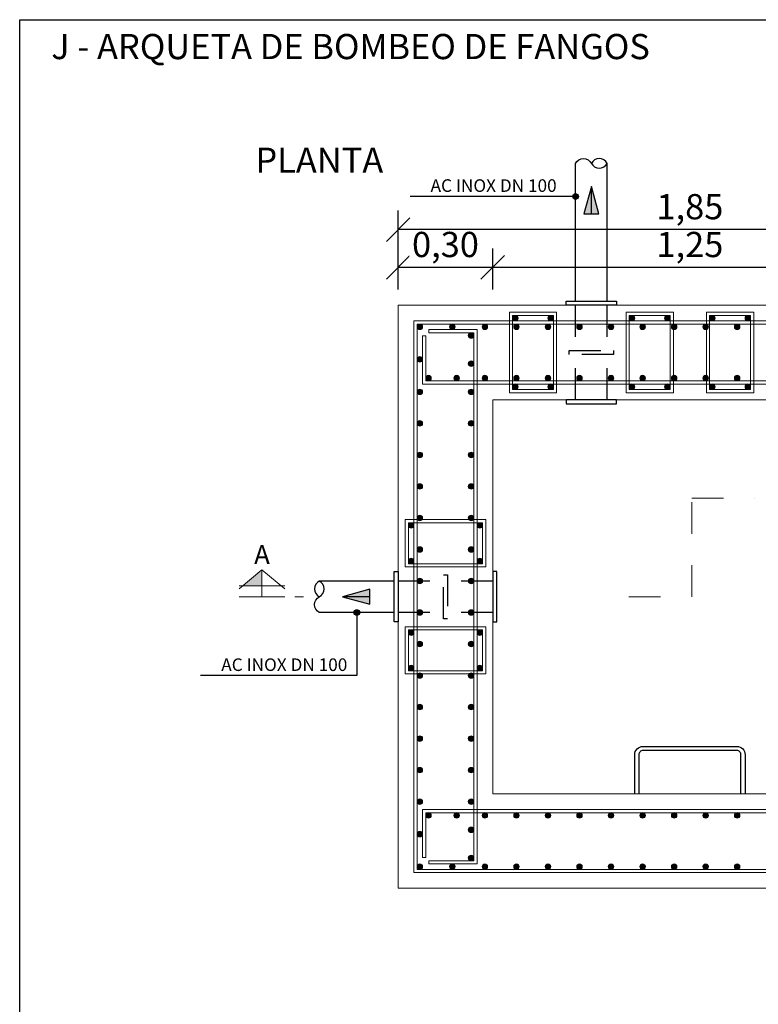
# Model space of a CAD drawing. Units: metres. Extents: x -8.4 to 36.4, y -34.4 to 25.8.
# Drawn here: x 0 to 2.3, y -29.4 to -26.3 of the extents above; entities that cross this region are included whole.
import ezdxf
from ezdxf.enums import TextEntityAlignment as Align

# ---------------------------------------------------------------- set-up
doc = ezdxf.new("R2010")
doc.units = ezdxf.units.M
doc.linetypes.add('TRAZOS', pattern=[0.75, 0.5, -0.25])
doc.layers.get('Defpoints').update_dxf_attribs({"color": 251})
for name, color, linetype, lineweight in [('AA_Acotación (1) 0.09', 4, 'Continuous', 9), ('AA_Aramadura 0.09', 2, 'Continuous', 9), ('AA_Dibujo 0.15', 5, 'Continuous', 15), ('AA_Línea Sección 0.09', 30, 'Continuous', 9)]:
    doc.layers.add(name, color=color, linetype=linetype, lineweight=lineweight)
for name, color, linetype in [('AA_Dibujo 0.13 (0)', 6, 'Continuous'), ('AA_Texto 0 - Arial', 7, 'Continuous'), ('AA_Texto 2 - Arial', 7, 'Continuous')]:
    doc.layers.add(name, color=color, linetype=linetype)
doc.layers.add('AA_Hoja 255', color=255, linetype='Continuous', plot=False)
doc.styles.add('ARIAL', font='arial.ttf')
doc.styles.get("Standard").update_dxf_attribs({"font": 'romans.shx'})
doc.dimstyles.new('ESCALA 25', dxfattribs={"dimscale": 0.5, "dimtxt": 0.25, "dimasz": 0.15, "dimexe": 0.12, "dimexo": 0.2, "dimgap": 0.05, "dimtad": 1, "dimzin": 0, "dimdsep": 46, "dimtxsty": 'ARIAL', "dimblk": 'ARCHTICK', "dimcen": 0.1, "dimdle": 0.12, "dimclrd": 3, "dimclre": 3, "dimclrt": 7, "dimadec": 0, "dimazin": 0, "dimtfac": 1, "dimtofl": 0, "dimtmove": 0, "dimatfit": 2, "dimfxl": 2, "dimtvp": 0.7, "dimtfill": 1, "dimtfillclr": 256, "dimtolj": 1, "dimtzin": 0, "dimarcsym": 0})

# ---------------------------------------------------------------- blocks, each defined once
blk = doc.blocks.new('_Oblique')
at = {"color": 0, "linetype": 'ByBlock', "lineweight": -2}
blk.add_line((-0.5, -0.5), (0.5, 0.5), dxfattribs=at)
blk = doc.blocks.new('*D3246')
at = {"layer": 'AA_Acotación (1) 0.09', "lineweight": -2, "transparency": 16777216}
for p, q in [((1.2, -27.1558), (1.2, -27.0258)), ((1.5, -27.1558), (1.5, -27.0258)), ((1.5, -27.0858), (1.2, -27.0858))]:
    blk.add_line(p, q, dxfattribs=at)
at = {"layer": 'Defpoints', "color": 0, "transparency": 16777216}
for p in [(1.2, -27.0858), (1.2, -27.2058), (1.5, -27.2058)]:
    blk.add_point(p, dxfattribs=at)
at = {"layer": 'AA_Acotación (1) 0.09', "lineweight": -2, "transparency": 16777216, "xscale": 0.075, "yscale": 0.075, "zscale": 0.075, "rotation": 180}
blk.add_blockref('_Oblique', (1.2, -27.0858), dxfattribs=at)
at = {"layer": 'AA_Acotación (1) 0.09', "lineweight": -2, "transparency": 16777216, "xscale": 0.075, "yscale": 0.075, "zscale": 0.075}
blk.add_blockref('_Oblique', (1.5, -27.0858), dxfattribs=at)
at = {"layer": 'AA_Acotación (1) 0.09', "transparency": 16777216, "insert": (1.35, -27.0132), "char_height": 0.08, "attachment_point": 5, "bg_fill": 3, "box_fill_scale": 1.1, "bg_fill_color": 256, "bg_fill_true_color": 13158600, "bg_fill_transparency": 0}
blk.add_mtext('\\A1;0,30', dxfattribs=at)
blk = doc.blocks.new('*D3247')
at = {"layer": 'AA_Acotación (1) 0.09', "lineweight": -2, "transparency": 16777216}
for p, q in [((1.5, -27.1558), (1.5, -27.0258)), ((2.75, -27.1558), (2.75, -27.0258)), ((2.75, -27.0858), (1.5, -27.0858))]:
    blk.add_line(p, q, dxfattribs=at)
at = {"layer": 'Defpoints', "color": 0, "transparency": 16777216}
for p in [(1.5, -27.0858), (1.5, -27.2058), (2.75, -27.2058)]:
    blk.add_point(p, dxfattribs=at)
at = {"layer": 'AA_Acotación (1) 0.09', "lineweight": -2, "transparency": 16777216, "xscale": 0.075, "yscale": 0.075, "zscale": 0.075, "rotation": 180}
blk.add_blockref('_Oblique', (1.5, -27.0858), dxfattribs=at)
at = {"layer": 'AA_Acotación (1) 0.09', "lineweight": -2, "transparency": 16777216, "xscale": 0.075, "yscale": 0.075, "zscale": 0.075}
blk.add_blockref('_Oblique', (2.75, -27.0858), dxfattribs=at)
at = {"layer": 'AA_Acotación (1) 0.09', "transparency": 16777216, "insert": (2.125, -27.0132), "char_height": 0.08, "attachment_point": 5, "bg_fill": 3, "box_fill_scale": 1.1, "bg_fill_color": 256, "bg_fill_true_color": 13158600, "bg_fill_transparency": 0}
blk.add_mtext('\\A1;1,25', dxfattribs=at)
blk = doc.blocks.new('*D3249')
at = {"layer": 'AA_Acotación (1) 0.09', "lineweight": -2, "transparency": 16777216}
for p, q in [((1.2, -27.0358), (1.2, -26.9058)), ((3.05, -27.0358), (3.05, -26.9058)), ((3.05, -26.9658), (1.2, -26.9658))]:
    blk.add_line(p, q, dxfattribs=at)
at = {"layer": 'Defpoints', "color": 0, "transparency": 16777216}
for p in [(1.2, -26.9658), (1.2, -27.0858), (3.05, -27.0858)]:
    blk.add_point(p, dxfattribs=at)
at = {"layer": 'AA_Acotación (1) 0.09', "lineweight": -2, "transparency": 16777216, "xscale": 0.075, "yscale": 0.075, "zscale": 0.075, "rotation": 180}
blk.add_blockref('_Oblique', (1.2, -26.9658), dxfattribs=at)
at = {"layer": 'AA_Acotación (1) 0.09', "lineweight": -2, "transparency": 16777216, "xscale": 0.075, "yscale": 0.075, "zscale": 0.075}
blk.add_blockref('_Oblique', (3.05, -26.9658), dxfattribs=at)
at = {"layer": 'AA_Acotación (1) 0.09', "transparency": 16777216, "insert": (2.125, -26.8932), "char_height": 0.08, "attachment_point": 5, "bg_fill": 3, "box_fill_scale": 1.1, "bg_fill_color": 256, "bg_fill_true_color": 13158600, "bg_fill_transparency": 0}
blk.add_mtext('\\A1;1,85', dxfattribs=at)

msp = doc.modelspace()

# ---------------------------------------------------------------- hatches: boundary and pattern name
at = {"layer": 'AA_Aramadura 0.09'}
h = msp.add_hatch(color=256, dxfattribs=at)
h.dxf.hatch_style = 1
edge = h.paths.add_edge_path()
edge.add_arc((1.5713, -27.247), 0.00875, -90, 270, ccw=False)
h = msp.add_hatch(color=256, dxfattribs=at)
h.dxf.hatch_style = 1
edge = h.paths.add_edge_path()
edge.add_arc((1.6837, -27.247), 0.00875, -90, 270)
h = msp.add_hatch(color=256, dxfattribs=at)
h.dxf.hatch_style = 1
edge = h.paths.add_edge_path()
edge.add_arc((1.9413, -27.247), 0.00875, 270, 630, ccw=False)
h = msp.add_hatch(color=256, dxfattribs=at)
h.dxf.hatch_style = 1
edge = h.paths.add_edge_path()
edge.add_arc((2.0537, -27.247), 0.00875, 270, 630)
h = msp.add_hatch(color=256, dxfattribs=at)
h.dxf.hatch_style = 1
edge = h.paths.add_edge_path()
edge.add_arc((2.1963, -27.247), 0.00875, -90, 270, ccw=False)
h = msp.add_hatch(color=256, dxfattribs=at)
h.dxf.hatch_style = 1
edge = h.paths.add_edge_path()
edge.add_arc((2.3087, -27.247), 0.00875, -90, 270)
h = msp.add_hatch(color=256, dxfattribs=at)
h.dxf.hatch_style = 1
edge = h.paths.add_edge_path()
edge.add_arc((1.2688, -27.2745), 0.00875, 0, 360)
h = msp.add_hatch(color=256, dxfattribs=at)
h.dxf.hatch_style = 1
edge = h.paths.add_edge_path()
edge.add_arc((1.3719, -27.2745), 0.00875, -90, 270, ccw=False)
h = msp.add_hatch(color=256, dxfattribs=at)
h.dxf.hatch_style = 1
edge = h.paths.add_edge_path()
edge.add_arc((1.475, -27.2745), 0.00875, -90, 270, ccw=False)
h = msp.add_hatch(color=256, dxfattribs=at)
h.dxf.hatch_style = 1
edge = h.paths.add_edge_path()
edge.add_arc((1.575, -27.2745), 0.00875, -90, 270, ccw=False)
h = msp.add_hatch(color=256, dxfattribs=at)
h.dxf.hatch_style = 1
edge = h.paths.add_edge_path()
edge.add_arc((1.675, -27.2745), 0.00875, -90, 270, ccw=False)
h = msp.add_hatch(color=256, dxfattribs=at)
h.dxf.hatch_style = 1
edge = h.paths.add_edge_path()
edge.add_arc((1.775, -27.2745), 0.00875, -90, 270, ccw=False)
h = msp.add_hatch(color=256, dxfattribs=at)
h.dxf.hatch_style = 1
edge = h.paths.add_edge_path()
edge.add_arc((1.875, -27.2745), 0.00875, -90, 270, ccw=False)
h = msp.add_hatch(color=256, dxfattribs=at)
h.dxf.hatch_style = 1
edge = h.paths.add_edge_path()
edge.add_arc((1.975, -27.2745), 0.00875, -90, 270, ccw=False)
h = msp.add_hatch(color=256, dxfattribs=at)
h.dxf.hatch_style = 1
edge = h.paths.add_edge_path()
edge.add_arc((2.075, -27.2745), 0.00875, -90, 270, ccw=False)
h = msp.add_hatch(color=256, dxfattribs=at)
h.dxf.hatch_style = 1
edge = h.paths.add_edge_path()
edge.add_arc((2.175, -27.2745), 0.00875, -90, 270)
h = msp.add_hatch(color=256, dxfattribs=at)
h.dxf.hatch_style = 1
edge = h.paths.add_edge_path()
edge.add_arc((2.275, -27.2745), 0.00875, -90, 270)
h = msp.add_hatch(color=256, dxfattribs=at)
h.dxf.hatch_style = 1
edge = h.paths.add_edge_path()
edge.add_arc((1.4312, -27.302), 0.00875, 0, 360)
h = msp.add_hatch(color=256, dxfattribs=at)
h.dxf.hatch_style = 1
edge = h.paths.add_edge_path()
edge.add_arc((1.2688, -27.3777), 0.00875, 0, 360)
h = msp.add_hatch(color=256, dxfattribs=at)
h.dxf.hatch_style = 1
edge = h.paths.add_edge_path()
edge.add_arc((1.4312, -27.3914), 0.00875, 0, 360)
h = msp.add_hatch(color=256, dxfattribs=at)
h.dxf.hatch_style = 1
edge = h.paths.add_edge_path()
edge.add_arc((1.2963, -27.437), 0.00875, 0, 360)
h = msp.add_hatch(color=256, dxfattribs=at)
h.dxf.hatch_style = 1
edge = h.paths.add_edge_path()
edge.add_arc((1.3856, -27.437), 0.00875, 0, 360)
h = msp.add_hatch(color=256, dxfattribs=at)
h.dxf.hatch_style = 1
edge = h.paths.add_edge_path()
edge.add_arc((1.475, -27.437), 0.00875, 0, 360)
h = msp.add_hatch(color=256, dxfattribs=at)
h.dxf.hatch_style = 1
edge = h.paths.add_edge_path()
edge.add_arc((1.5713, -27.4645), 0.00875, -270, 90)
h = msp.add_hatch(color=256, dxfattribs=at)
h.dxf.hatch_style = 1
edge = h.paths.add_edge_path()
edge.add_arc((1.575, -27.437), 0.00875, 0, 360)
h = msp.add_hatch(color=256, dxfattribs=at)
h.dxf.hatch_style = 1
edge = h.paths.add_edge_path()
edge.add_arc((1.675, -27.437), 0.00875, 0, 360)
h = msp.add_hatch(color=256, dxfattribs=at)
h.dxf.hatch_style = 1
edge = h.paths.add_edge_path()
edge.add_arc((1.6837, -27.4645), 0.00875, 90, 450, ccw=False)
h = msp.add_hatch(color=256, dxfattribs=at)
h.dxf.hatch_style = 1
edge = h.paths.add_edge_path()
edge.add_arc((1.775, -27.437), 0.00875, 0, 360)
h = msp.add_hatch(color=256, dxfattribs=at)
h.dxf.hatch_style = 1
edge = h.paths.add_edge_path()
edge.add_arc((1.875, -27.437), 0.00875, 0, 360)
h = msp.add_hatch(color=256, dxfattribs=at)
h.dxf.hatch_style = 1
edge = h.paths.add_edge_path()
edge.add_arc((1.9413, -27.4645), 0.00875, 90, 450)
h = msp.add_hatch(color=256, dxfattribs=at)
h.dxf.hatch_style = 1
edge = h.paths.add_edge_path()
edge.add_arc((1.975, -27.437), 0.00875, 0, 360)
h = msp.add_hatch(color=256, dxfattribs=at)
h.dxf.hatch_style = 1
edge = h.paths.add_edge_path()
edge.add_arc((2.0537, -27.4645), 0.00875, 450, 810, ccw=False)
h = msp.add_hatch(color=256, dxfattribs=at)
h.dxf.hatch_style = 1
edge = h.paths.add_edge_path()
edge.add_arc((2.075, -27.437), 0.00875, 0, 360)
h = msp.add_hatch(color=256, dxfattribs=at)
h.dxf.hatch_style = 1
edge = h.paths.add_edge_path()
edge.add_arc((2.175, -27.437), 0.00875, 180, 540, ccw=False)
h = msp.add_hatch(color=256, dxfattribs=at)
h.dxf.hatch_style = 1
edge = h.paths.add_edge_path()
edge.add_arc((2.1963, -27.4645), 0.00875, -270, 90)
h = msp.add_hatch(color=256, dxfattribs=at)
h.dxf.hatch_style = 1
edge = h.paths.add_edge_path()
edge.add_arc((2.275, -27.437), 0.00875, 180, 540, ccw=False)
h = msp.add_hatch(color=256, dxfattribs=at)
h.dxf.hatch_style = 1
edge = h.paths.add_edge_path()
edge.add_arc((2.3087, -27.4645), 0.00875, 90, 450, ccw=False)
h = msp.add_hatch(color=256, dxfattribs=at)
h.dxf.hatch_style = 1
edge = h.paths.add_edge_path()
edge.add_arc((1.2688, -27.4808), 0.00875, 0, 360)
h = msp.add_hatch(color=256, dxfattribs=at)
h.dxf.hatch_style = 1
edge = h.paths.add_edge_path()
edge.add_arc((1.4312, -27.4808), 0.00875, 0, 360)
h = msp.add_hatch(color=256, dxfattribs=at)
h.dxf.hatch_style = 1
edge = h.paths.add_edge_path()
edge.add_arc((1.2688, -27.5808), 0.00875, 0, 360)
h = msp.add_hatch(color=256, dxfattribs=at)
h.dxf.hatch_style = 1
edge = h.paths.add_edge_path()
edge.add_arc((1.4312, -27.5808), 0.00875, 0, 360)
h = msp.add_hatch(color=256, dxfattribs=at)
h.dxf.hatch_style = 1
edge = h.paths.add_edge_path()
edge.add_arc((1.2688, -27.6808), 0.00875, 0, 360)
h = msp.add_hatch(color=256, dxfattribs=at)
h.dxf.hatch_style = 1
edge = h.paths.add_edge_path()
edge.add_arc((1.4312, -27.6808), 0.00875, 0, 360)
h = msp.add_hatch(color=256, dxfattribs=at)
h.dxf.hatch_style = 1
edge = h.paths.add_edge_path()
edge.add_arc((1.2688, -27.7808), 0.00875, 0, 360)
h = msp.add_hatch(color=256, dxfattribs=at)
h.dxf.hatch_style = 1
edge = h.paths.add_edge_path()
edge.add_arc((1.4312, -27.7808), 0.00875, 0, 360)
h = msp.add_hatch(color=256, dxfattribs=at)
h.dxf.hatch_style = 1
edge = h.paths.add_edge_path()
edge.add_arc((1.2688, -27.8808), 0.00875, 0, 360)
h = msp.add_hatch(color=256, dxfattribs=at)
h.dxf.hatch_style = 1
edge = h.paths.add_edge_path()
edge.add_arc((1.4312, -27.8808), 0.00875, 0, 360)
h = msp.add_hatch(color=256, dxfattribs=at)
h.dxf.hatch_style = 1
edge = h.paths.add_edge_path()
edge.add_arc((1.2412, -27.9045), 0.00875, 0, 360)
h = msp.add_hatch(color=256, dxfattribs=at)
h.dxf.hatch_style = 1
edge = h.paths.add_edge_path()
edge.add_arc((1.4588, -27.9045), 0.00875, 180, 540, ccw=False)
h = msp.add_hatch(color=256, dxfattribs=at)
h.dxf.hatch_style = 1
edge = h.paths.add_edge_path()
edge.add_arc((1.2688, -27.9808), 0.00875, 0, 360)
h = msp.add_hatch(color=256, dxfattribs=at)
h.dxf.hatch_style = 1
edge = h.paths.add_edge_path()
edge.add_arc((1.4312, -27.9808), 0.00875, 0, 360)
h = msp.add_hatch(color=256, dxfattribs=at)
h.dxf.hatch_style = 1
edge = h.paths.add_edge_path()
edge.add_arc((1.2412, -28.017), 0.00875, 0, 360, ccw=False)
h = msp.add_hatch(color=256, dxfattribs=at)
h.dxf.hatch_style = 1
edge = h.paths.add_edge_path()
edge.add_arc((1.4588, -28.017), 0.00875, -180, 180)
h = msp.add_hatch(color=256, dxfattribs=at)
h.dxf.hatch_style = 1
edge = h.paths.add_edge_path()
edge.add_arc((1.2688, -28.0808), 0.00875, 0, 360)
h = msp.add_hatch(color=256, dxfattribs=at)
h.dxf.hatch_style = 1
edge = h.paths.add_edge_path()
edge.add_arc((1.4312, -28.0808), 0.00875, 0, 360)
h = msp.add_hatch(color=256, dxfattribs=at)
h.dxf.hatch_style = 1
edge = h.paths.add_edge_path()
edge.add_arc((1.2688, -28.1808), 0.00875, 0, 360, ccw=False)
h = msp.add_hatch(color=256, dxfattribs=at)
h.dxf.hatch_style = 1
edge = h.paths.add_edge_path()
edge.add_arc((1.4312, -28.1808), 0.00875, 0, 360, ccw=False)
h = msp.add_hatch(color=256, dxfattribs=at)
h.dxf.hatch_style = 1
edge = h.paths.add_edge_path()
edge.add_arc((1.2412, -28.2445), 0.00875, 0, 360)
h = msp.add_hatch(color=256, dxfattribs=at)
h.dxf.hatch_style = 1
edge = h.paths.add_edge_path()
edge.add_arc((1.4588, -28.2445), 0.00875, 180, 540, ccw=False)
h = msp.add_hatch(color=256, dxfattribs=at)
h.dxf.hatch_style = 1
edge = h.paths.add_edge_path()
edge.add_arc((1.2688, -28.2808), 0.00875, 0, 360, ccw=False)
h = msp.add_hatch(color=256, dxfattribs=at)
h.dxf.hatch_style = 1
edge = h.paths.add_edge_path()
edge.add_arc((1.4312, -28.2808), 0.00875, 0, 360, ccw=False)
h = msp.add_hatch(color=256, dxfattribs=at)
h.dxf.hatch_style = 1
edge = h.paths.add_edge_path()
edge.add_arc((1.2412, -28.357), 0.00875, 0, 360, ccw=False)
h = msp.add_hatch(color=256, dxfattribs=at)
h.dxf.hatch_style = 1
edge = h.paths.add_edge_path()
edge.add_arc((1.4588, -28.357), 0.00875, -180, 180)
h = msp.add_hatch(color=256, dxfattribs=at)
h.dxf.hatch_style = 1
edge = h.paths.add_edge_path()
edge.add_arc((1.2688, -28.3808), 0.00875, 0, 360, ccw=False)
h = msp.add_hatch(color=256, dxfattribs=at)
h.dxf.hatch_style = 1
edge = h.paths.add_edge_path()
edge.add_arc((1.4312, -28.3808), 0.00875, 0, 360, ccw=False)
h = msp.add_hatch(color=256, dxfattribs=at)
h.dxf.hatch_style = 1
edge = h.paths.add_edge_path()
edge.add_arc((1.2688, -28.4808), 0.00875, 0, 360, ccw=False)
h = msp.add_hatch(color=256, dxfattribs=at)
h.dxf.hatch_style = 1
edge = h.paths.add_edge_path()
edge.add_arc((1.4312, -28.4808), 0.00875, 0, 360, ccw=False)
h = msp.add_hatch(color=256, dxfattribs=at)
h.dxf.hatch_style = 1
edge = h.paths.add_edge_path()
edge.add_arc((1.2688, -28.5808), 0.00875, 0, 360, ccw=False)
h = msp.add_hatch(color=256, dxfattribs=at)
h.dxf.hatch_style = 1
edge = h.paths.add_edge_path()
edge.add_arc((1.4312, -28.5808), 0.00875, 0, 360, ccw=False)
h = msp.add_hatch(color=256, dxfattribs=at)
h.dxf.hatch_style = 1
edge = h.paths.add_edge_path()
edge.add_arc((1.2688, -28.6808), 0.00875, 0, 360, ccw=False)
h = msp.add_hatch(color=256, dxfattribs=at)
h.dxf.hatch_style = 1
edge = h.paths.add_edge_path()
edge.add_arc((1.4312, -28.6808), 0.00875, 0, 360, ccw=False)
h = msp.add_hatch(color=256, dxfattribs=at)
h.dxf.hatch_style = 1
edge = h.paths.add_edge_path()
edge.add_arc((1.2688, -28.7808), 0.00875, 0, 360, ccw=False)
h = msp.add_hatch(color=256, dxfattribs=at)
h.dxf.hatch_style = 1
edge = h.paths.add_edge_path()
edge.add_arc((1.4312, -28.7808), 0.00875, 0, 360, ccw=False)
h = msp.add_hatch(color=256, dxfattribs=at)
h.dxf.hatch_style = 1
edge = h.paths.add_edge_path()
edge.add_arc((1.2963, -28.8245), 0.00875, 0, 360, ccw=False)
h = msp.add_hatch(color=256, dxfattribs=at)
h.dxf.hatch_style = 1
edge = h.paths.add_edge_path()
edge.add_arc((1.3856, -28.8245), 0.00875, 0, 360, ccw=False)
h = msp.add_hatch(color=256, dxfattribs=at)
h.dxf.hatch_style = 1
edge = h.paths.add_edge_path()
edge.add_arc((1.475, -28.8245), 0.00875, 0, 360, ccw=False)
h = msp.add_hatch(color=256, dxfattribs=at)
h.dxf.hatch_style = 1
edge = h.paths.add_edge_path()
edge.add_arc((1.575, -28.8245), 0.00875, 0, 360, ccw=False)
h = msp.add_hatch(color=256, dxfattribs=at)
h.dxf.hatch_style = 1
edge = h.paths.add_edge_path()
edge.add_arc((1.675, -28.8245), 0.00875, 0, 360, ccw=False)
h = msp.add_hatch(color=256, dxfattribs=at)
h.dxf.hatch_style = 1
edge = h.paths.add_edge_path()
edge.add_arc((1.775, -28.8245), 0.00875, 0, 360, ccw=False)
h = msp.add_hatch(color=256, dxfattribs=at)
h.dxf.hatch_style = 1
edge = h.paths.add_edge_path()
edge.add_arc((1.875, -28.8245), 0.00875, 0, 360, ccw=False)
h = msp.add_hatch(color=256, dxfattribs=at)
h.dxf.hatch_style = 1
edge = h.paths.add_edge_path()
edge.add_arc((1.975, -28.8245), 0.00875, 0, 360, ccw=False)
h = msp.add_hatch(color=256, dxfattribs=at)
h.dxf.hatch_style = 1
edge = h.paths.add_edge_path()
edge.add_arc((2.075, -28.8245), 0.00875, 0, 360, ccw=False)
h = msp.add_hatch(color=256, dxfattribs=at)
h.dxf.hatch_style = 1
edge = h.paths.add_edge_path()
edge.add_arc((2.175, -28.8245), 0.00875, -180, 180)
h = msp.add_hatch(color=256, dxfattribs=at)
h.dxf.hatch_style = 1
edge = h.paths.add_edge_path()
edge.add_arc((2.275, -28.8245), 0.00875, -180, 180)
h = msp.add_hatch(color=256, dxfattribs=at)
h.dxf.hatch_style = 1
edge = h.paths.add_edge_path()
edge.add_arc((1.4312, -28.8702), 0.00875, 0, 360, ccw=False)
h = msp.add_hatch(color=256, dxfattribs=at)
h.dxf.hatch_style = 1
edge = h.paths.add_edge_path()
edge.add_arc((1.2688, -28.8839), 0.00875, 0, 360, ccw=False)
h = msp.add_hatch(color=256, dxfattribs=at)
h.dxf.hatch_style = 1
edge = h.paths.add_edge_path()
edge.add_arc((1.4312, -28.9595), 0.00875, 0, 360, ccw=False)
h = msp.add_hatch(color=256, dxfattribs=at)
h.dxf.hatch_style = 1
edge = h.paths.add_edge_path()
edge.add_arc((1.2688, -28.987), 0.00875, 0, 360, ccw=False)
h = msp.add_hatch(color=256, dxfattribs=at)
h.dxf.hatch_style = 1
edge = h.paths.add_edge_path()
edge.add_arc((1.3719, -28.987), 0.00875, 90, 450)
h = msp.add_hatch(color=256, dxfattribs=at)
h.dxf.hatch_style = 1
edge = h.paths.add_edge_path()
edge.add_arc((1.475, -28.987), 0.00875, 90, 450)
h = msp.add_hatch(color=256, dxfattribs=at)
h.dxf.hatch_style = 1
edge = h.paths.add_edge_path()
edge.add_arc((1.575, -28.987), 0.00875, 90, 450)
h = msp.add_hatch(color=256, dxfattribs=at)
h.dxf.hatch_style = 1
edge = h.paths.add_edge_path()
edge.add_arc((1.675, -28.987), 0.00875, 90, 450)
h = msp.add_hatch(color=256, dxfattribs=at)
h.dxf.hatch_style = 1
edge = h.paths.add_edge_path()
edge.add_arc((1.775, -28.987), 0.00875, 90, 450)
h = msp.add_hatch(color=256, dxfattribs=at)
h.dxf.hatch_style = 1
edge = h.paths.add_edge_path()
edge.add_arc((1.875, -28.987), 0.00875, 90, 450)
h = msp.add_hatch(color=256, dxfattribs=at)
h.dxf.hatch_style = 1
edge = h.paths.add_edge_path()
edge.add_arc((1.975, -28.987), 0.00875, 90, 450)
h = msp.add_hatch(color=256, dxfattribs=at)
h.dxf.hatch_style = 1
edge = h.paths.add_edge_path()
edge.add_arc((2.075, -28.987), 0.00875, 90, 450)
h = msp.add_hatch(color=256, dxfattribs=at)
h.dxf.hatch_style = 1
edge = h.paths.add_edge_path()
edge.add_arc((2.175, -28.987), 0.00875, 90, 450, ccw=False)
h = msp.add_hatch(color=256, dxfattribs=at)
h.dxf.hatch_style = 1
edge = h.paths.add_edge_path()
edge.add_arc((2.275, -28.987), 0.00875, 90, 450, ccw=False)
at = {"layer": 'AA_Dibujo 0.13 (0)'}
h = msp.add_hatch(color=251, dxfattribs=at)
h.dxf.hatch_style = 1
h.paths.add_polyline_path([(1.11, -28.1068), (1.0237, -28.1308), (1.11, -28.1548)])
at = {"layer": 'AA_Texto 2 - Arial'}
h = msp.add_hatch(color=256, dxfattribs=at)
h.dxf.hatch_style = 1
edge = h.paths.add_edge_path()
edge.add_arc((1.0688, -28.1808), 0.0088, 0, 360)

# ---------------------------------------------------------------- linework, layer by layer
at = {"layer": 'AA_Aramadura 0.09'}
for points in [[(1.5525, -27.4833), (1.7025, -27.4833), (1.7025, -27.2283), (1.5525, -27.2283)], [(1.5625, -27.4733), (1.6925, -27.4733), (1.6925, -27.2383), (1.5625, -27.2383)], [(2.0725, -27.4833), (1.9225, -27.4833), (1.9225, -27.2283), (2.0725, -27.2283)], [(2.0625, -27.4733), (1.9325, -27.4733), (1.9325, -27.2383), (2.0625, -27.2383)], [(2.1775, -27.4833), (2.3275, -27.4833), (2.3275, -27.2283), (2.1775, -27.2283)], [(2.1875, -27.4733), (2.3175, -27.4733), (2.3175, -27.2383), (2.1875, -27.2383)], [(1.25, -28.1308), (1.25, -29.0058), (2.125, -29.0058), (3, -29.0058), (3, -28.1308), (3, -27.2558), (2.125, -27.2558), (1.25, -27.2558)], [(1.26, -28.1308), (1.26, -28.9958), (2.125, -28.9958), (2.99, -28.9958), (2.99, -28.1308), (2.99, -27.2658), (2.125, -27.2658), (1.26, -27.2658)], [(1.44, -28.1308), (1.44, -28.9683), (1.2975, -28.9683), (1.2975, -28.9783), (1.45, -28.9783), (1.45, -28.1308), (1.45, -27.2833), (1.2975, -27.2833), (1.2975, -27.2933), (1.44, -27.2933)], [(2.125, -27.4458), (1.2875, -27.4458), (1.2875, -27.3033), (1.2775, -27.3033), (1.2775, -27.4558), (2.125, -27.4558), (2.9725, -27.4558), (2.9725, -27.3033), (2.9625, -27.3033), (2.9625, -27.4458)], [(1.4775, -27.8858), (1.4775, -28.0358), (1.2225, -28.0358), (1.2225, -27.8858)], [(1.4675, -27.8958), (1.4675, -28.0258), (1.2325, -28.0258), (1.2325, -27.8958)], [(1.4775, -28.3758), (1.4775, -28.2258), (1.2225, -28.2258), (1.2225, -28.3758)], [(1.4675, -28.3658), (1.4675, -28.2358), (1.2325, -28.2358), (1.2325, -28.3658)], [(2.125, -28.8158), (1.2875, -28.8158), (1.2875, -28.9583), (1.2775, -28.9583), (1.2775, -28.8058), (2.125, -28.8058), (2.9725, -28.8058), (2.9725, -28.9583), (2.9625, -28.9583), (2.9625, -28.8158)]]:
    msp.add_lwpolyline(points, close=True, dxfattribs=at)
for centre in [(1.5713, -27.247), (1.6837, -27.247), (1.9413, -27.247), (2.0537, -27.247), (2.1963, -27.247), (2.3087, -27.247), (1.2688, -27.2745), (1.3719, -27.2745), (1.475, -27.2745), (1.575, -27.2745), (1.675, -27.2745), (1.775, -27.2745), (1.875, -27.2745), (1.975, -27.2745), (2.075, -27.2745), (2.175, -27.2745), (2.275, -27.2745), (1.4312, -27.302), (1.2688, -27.3777), (1.4312, -27.3914), (1.2963, -27.437), (1.3856, -27.437), (1.475, -27.437), (1.5713, -27.4645), (1.575, -27.437), (1.675, -27.437), (1.6837, -27.4645), (1.775, -27.437), (1.875, -27.437), (1.9413, -27.4645), (1.975, -27.437), (2.0537, -27.4645), (2.075, -27.437), (2.175, -27.437), (2.1963, -27.4645), (2.275, -27.437), (2.3087, -27.4645), (1.2688, -27.4808), (1.4312, -27.4808), (1.2688, -27.5808), (1.4312, -27.5808), (1.2688, -27.6808), (1.4312, -27.6808), (1.2688, -27.7808), (1.4312, -27.7808), (1.2688, -27.8808), (1.4312, -27.8808), (1.2412, -27.9045), (1.4588, -27.9045), (1.2688, -27.9808), (1.4312, -27.9808), (1.2412, -28.017), (1.4588, -28.017), (1.2688, -28.0808), (1.4312, -28.0808), (1.2688, -28.1808), (1.4312, -28.1808), (1.2412, -28.2445), (1.4588, -28.2445), (1.2688, -28.2808), (1.4312, -28.2808), (1.2412, -28.357), (1.4588, -28.357), (1.2688, -28.3808), (1.4312, -28.3808), (1.2688, -28.4808), (1.4312, -28.4808), (1.2688, -28.5808), (1.4312, -28.5808), (1.2688, -28.6808), (1.4312, -28.6808), (1.2688, -28.7808), (1.4312, -28.7808), (1.2963, -28.8245), (1.3856, -28.8245), (1.475, -28.8245), (1.575, -28.8245), (1.675, -28.8245), (1.775, -28.8245), (1.875, -28.8245), (1.975, -28.8245), (2.075, -28.8245), (2.175, -28.8245), (2.275, -28.8245), (1.4312, -28.8702), (1.2688, -28.8839), (1.4312, -28.9595), (1.2688, -28.987), (1.3719, -28.987), (1.475, -28.987), (1.575, -28.987), (1.675, -28.987), (1.775, -28.987), (1.875, -28.987), (1.975, -28.987), (2.075, -28.987), (2.175, -28.987), (2.275, -28.987)]:
    msp.add_circle(centre, 0.00875, dxfattribs=at)
at = {"layer": 'AA_Dibujo 0.13 (0)', "color": 6}
for points in [[(1.7625, -26.7558, -0.6), (1.8125, -26.7558, 0.6), (1.8625, -26.7558, 0.6), (1.8125, -26.7558)], [(0.95, -28.1808, -0.6), (0.95, -28.1308, 0.6), (0.95, -28.0808, 0.6), (0.95, -28.1308)], [(1.95, -28.7558), (1.95, -28.6318, -0.414214), (1.976, -28.6058), (2.274, -28.6058, -0.414214), (2.3, -28.6318), (2.3, -28.7558)], [(2.287, -28.7558), (2.287, -28.6318, 0.414214), (2.274, -28.6188), (1.976, -28.6188, 0.414214), (1.963, -28.6318), (1.963, -28.7558)]]:
    msp.add_lwpolyline(points, format="xyb", dxfattribs=at)
at = {"layer": 'AA_Dibujo 0.13 (0)', "linetype": 'TRAZOS', "ltscale": 0.05}
for points in [[(1.8825, -27.362), (1.7425, -27.362), (1.7425, -27.3495), (1.8825, -27.3495), (1.8825, -27.362)], [(1.3563, -28.0608), (1.3563, -28.2008), (1.3438, -28.2008), (1.3438, -28.0608), (1.3563, -28.0608)]]:
    msp.add_lwpolyline(points, dxfattribs=at)
at = {"layer": 'AA_Dibujo 0.13 (0)', "color": 6}
for points in [[(1.8925, -27.5183), (1.8925, -27.5058), (1.7325, -27.5058), (1.7325, -27.5183), (1.8925, -27.5183)], [(1.1875, -28.0508), (1.2, -28.0508), (1.2, -28.2108), (1.1875, -28.2108), (1.1875, -28.0508)], [(1.5125, -28.0508), (1.5, -28.0508), (1.5, -28.2108), (1.5125, -28.2108), (1.5125, -28.0508)], [(1.1875, -28.0808), (0.95, -28.0808)], [(1.1875, -28.1808), (0.95, -28.1808)]]:
    msp.add_lwpolyline(points, dxfattribs=at)
at = {"layer": 'AA_Dibujo 0.13 (0)', "linetype": 'TRAZOS', "ltscale": 0.08, "flags": 128}
for points in [[(1.5, -28.0808), (1.2, -28.0808)], [(1.5, -28.1808), (1.2, -28.1808)]]:
    msp.add_lwpolyline(points, dxfattribs=at)
at = {"layer": 'AA_Dibujo 0.13 (0)', "color": 251}
for points in [[(1.11, -28.1068), (1.0237, -28.1308), (1.11, -28.1548), (1.11, -28.1068)], [(1.11, -28.1308), (1.0237, -28.1308)]]:
    msp.add_lwpolyline(points, dxfattribs=at)
at = {"layer": 'AA_Dibujo 0.15'}
msp.add_lwpolyline([(1.5, -28.7558), (1.5, -27.5058), (2.75, -27.5058), (2.75, -28.7558), (1.5, -28.7558)], dxfattribs=at)
at = {"layer": 'AA_Hoja 255'}
msp.add_lwpolyline([(0, -26.3), (11.805, -26.3), (11.805, -34.4), (0, -34.4)], close=True, dxfattribs=at)
at = {"layer": 'AA_Línea Sección 0.09'}
for p, q in [((0.7682, -28.0451), (0.6958, -28.1053)), ((0.7682, -28.1308), (0.7682, -28.0451)), ((0.7682, -28.0451), (0.8406, -28.1053)), ((0.8406, -28.0961), (0.6958, -28.0961)), ((0.8406, -28.1308), (0.6958, -28.1308)), ((0.9, -28.1308), (0.8728, -28.1308))]:
    msp.add_line(p, q, dxfattribs=at)
at = {"layer": 'AA_Línea Sección 0.09', "linetype": 'TRAZOS', "ltscale": 0.08}
msp.add_lwpolyline([(1.9313, -28.1308), (2.1313, -28.1308), (2.1313, -27.8183), (2.3313, -27.8183)], dxfattribs=at)
at = {"layer": 'AA_Línea Sección 0.09'}
msp.add_solid([(0.7682, -28.0451), (0.7682, -28.0961), (0.707, -28.0961)], dxfattribs=at)
at = {"layer": 'AA_Texto 2 - Arial'}
msp.add_lwpolyline([(1.0688, -28.1808), (1.0688, -28.3808), (0.5737, -28.3808)], dxfattribs=at)
msp.add_circle((1.0688, -28.1808), 0.0088, dxfattribs=at)

# ---------------------------------------------------------------- texts
at = {"layer": 'AA_Hoja 255', "lineweight": 0, "style": 'ARIAL'}
msp.add_text('J - ARQUETA DE BOMBEO DE FANGOS', height=0.08, dxfattribs=at).set_placement((0.1, -26.3852), align=Align.MIDDLE_LEFT)
at = {"layer": 'AA_Línea Sección 0.09', "lineweight": 0, "style": 'ARIAL'}
msp.add_text('A', height=0.06, dxfattribs=at).set_placement((0.7682, -27.9969), align=Align.MIDDLE_CENTER)
at = {"layer": 'AA_Texto 0 - Arial', "lineweight": 0, "style": 'ARIAL'}
msp.add_text('PLANTA', height=0.08, dxfattribs=at).set_placement((0.95, -26.7858), align=Align.CENTER)
at = {"layer": 'AA_Texto 2 - Arial', "lineweight": 0, "style": 'ARIAL'}
msp.add_text('AC INOX DN 100', height=0.04, dxfattribs=at).set_placement((1.0388, -28.3663), align=Align.RIGHT)

# ---------------------------------------------------------------- next in the draw order: dimensions: what is measured, and where the dimension line sits
at = {"layer": 'AA_Acotación (1) 0.09'}
dim = msp.add_linear_dim(base=(1.2, -27.0858), p1=(1.5, -27.2058), p2=(1.2, -27.2058), dimstyle='ESCALA 25', override={"dimtxt": 0.16, "dimexo": 0.1, "dimdsep": 44, "dimtxsty": 'Standard', "dimblk1": 'Oblique', "dimblk2": 'Oblique', "dimsah": 1, "dimdle": 0, "dimclrd": 256, "dimclre": 256, "dimclrt": 256}, dxfattribs=at)
dim.commit()
dim.dimension.update_dxf_attribs({"geometry": '*D3246', "text_midpoint": (1.35, -27.0132)})

# ---------------------------------------------------------------- next in the draw order: dimensions: what is measured, and where the dimension line sits
dim = msp.add_linear_dim(base=(1.5, -27.0858), p1=(2.75, -27.2058), p2=(1.5, -27.2058), dimstyle='ESCALA 25', override={"dimtxt": 0.16, "dimexo": 0.1, "dimdsep": 44, "dimtxsty": 'Standard', "dimblk1": 'Oblique', "dimblk2": 'Oblique', "dimsah": 1, "dimdle": 0, "dimclrd": 256, "dimclre": 256, "dimclrt": 256}, dxfattribs=at)
dim.commit()
dim.dimension.update_dxf_attribs({"geometry": '*D3247', "text_midpoint": (2.125, -27.0132)})

# ---------------------------------------------------------------- next in the draw order: linework, layer by layer
at = {"layer": 'AA_Dibujo 0.13 (0)', "color": 6}
msp.add_lwpolyline([(1.8925, -27.1933), (1.8925, -27.2058), (1.7325, -27.2058), (1.7325, -27.1933), (1.8925, -27.1933)], dxfattribs=at)
at = {"layer": 'AA_Dibujo 0.13 (0)', "linetype": 'TRAZOS', "ltscale": 0.08, "flags": 128}
for points in [[(1.7625, -27.5058), (1.7625, -27.2058)], [(1.8625, -27.5058), (1.8625, -27.2058)]]:
    msp.add_lwpolyline(points, dxfattribs=at)
at = {"layer": 'AA_Dibujo 0.15'}
msp.add_lwpolyline([(1.2, -29.0558), (1.2, -27.2058), (3.05, -27.2058), (3.05, -29.0558)], close=True, dxfattribs=at)

# ---------------------------------------------------------------- next in the draw order: dimensions: what is measured, and where the dimension line sits
at = {"layer": 'AA_Acotación (1) 0.09'}
dim = msp.add_linear_dim(base=(1.2, -26.9658), p1=(3.05, -27.0858), p2=(1.2, -27.0858), dimstyle='ESCALA 25', override={"dimtxt": 0.16, "dimexo": 0.1, "dimdsep": 44, "dimtxsty": 'Standard', "dimblk1": 'Oblique', "dimblk2": 'Oblique', "dimsah": 1, "dimdle": 0, "dimclrd": 256, "dimclre": 256, "dimclrt": 256}, dxfattribs=at)
dim.commit()
dim.dimension.update_dxf_attribs({"geometry": '*D3249', "text_midpoint": (2.125, -26.8932)})

# ---------------------------------------------------------------- next in the draw order: hatches: boundary and pattern name
at = {"layer": 'AA_Dibujo 0.13 (0)'}
h = msp.add_hatch(color=251, dxfattribs=at)
h.dxf.hatch_style = 1
h.paths.add_polyline_path([(1.8365, -26.9158), (1.8125, -26.8295), (1.7885, -26.9158)])
at = {"layer": 'AA_Texto 2 - Arial'}
h = msp.add_hatch(color=256, dxfattribs=at)
h.dxf.hatch_style = 1
edge = h.paths.add_edge_path()
edge.add_arc((1.7625, -26.8608), 0.0088, 0, 360)

# ---------------------------------------------------------------- next in the draw order: linework, layer by layer
at = {"layer": 'AA_Dibujo 0.13 (0)', "color": 6}
for points in [[(1.7625, -27.1933), (1.7625, -26.7558)], [(1.8625, -27.1933), (1.8625, -26.7558)]]:
    msp.add_lwpolyline(points, dxfattribs=at)
at = {"layer": 'AA_Dibujo 0.13 (0)', "color": 251}
for points in [[(1.8365, -26.9158), (1.8125, -26.8295), (1.7885, -26.9158), (1.8365, -26.9158)], [(1.8125, -26.9158), (1.8125, -26.8295)]]:
    msp.add_lwpolyline(points, dxfattribs=at)
at = {"layer": 'AA_Texto 2 - Arial'}
msp.add_lwpolyline([(1.7625, -26.8608), (1.7625, -26.8608), (1.2376, -26.8608)], dxfattribs=at)
msp.add_circle((1.7625, -26.8608), 0.0088, dxfattribs=at)

# ---------------------------------------------------------------- next in the draw order: texts
at = {"layer": 'AA_Texto 2 - Arial', "lineweight": 0, "style": 'ARIAL'}
msp.add_text('AC INOX DN 100', height=0.04, dxfattribs=at).set_placement((1.7025, -26.8463), align=Align.RIGHT)

doc.saveas('drawing.dxf')
